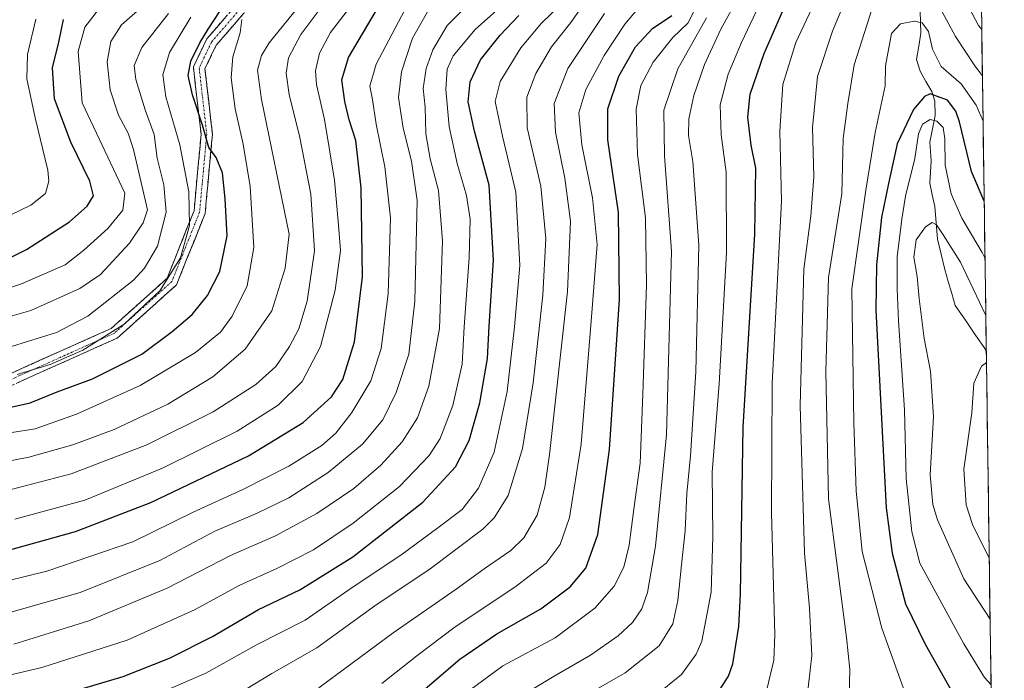
# Model space of a CAD drawing. Units: metres. Extents: x 593300 to 596725, y 4766083 to 4768444.
# Drawn here: x 596463 to 596725, y 4766381 to 4766557 of the extents above; entities that cross this region are included whole.
import ezdxf

# ---------------------------------------------------------------- set-up
doc = ezdxf.new("R2010")
doc.units = ezdxf.units.M
doc.header["$MEASUREMENT"] = 0
doc.linetypes.add('TRAZO_Y_PUNTO', pattern=[1, 0.5, -0.25, 0, -0.25])
doc.linetypes.add('TRAZOSX2', pattern=[1.5, 1, -0.5])
for name, color, linetype, lineweight in [('Arbolado forestal CxS', 92, 'Continuous', 0), ('Camino', 19, 'TRAZOSX2', 0), ('Camino Cxs', 19, 'Continuous', 0), ('Camino eje', 19, 'TRAZO_Y_PUNTO', 0), ('Corriente natural lineal', 142, 'Continuous', 13), ('Curva de nivel maestra', 36, 'Continuous', 30), ('Curva de nivel normal', 36, 'Continuous', 0), ('Entidad de ámbito territorial CxS', 92, 'Continuous', 0), ('Municipio CxS', 142, 'Continuous', 0)]:
    doc.layers.add(name, color=color, linetype=linetype, lineweight=lineweight)

# ---------------------------------------------------------------- blocks, each defined once
blk = doc.blocks.new('*U150')
at = {"layer": 'Arbolado forestal CxS', "color": 92, "linetype": 'Continuous', "lineweight": 0}
blk.add_polyline3d([(596659.29, 4766749.77, 871.14), (596652.87, 4766733.72, 858.81), (596635.2, 4766712.84, 837.4), (596635.2, 4766688.76, 823.69), (596648.05, 4766674.3, 817.04), (596691.4, 4766653.43, 804.46), (596709.07, 4766632.55, 793.15), (596707.46, 4766611.68, 781.62), (596718.98, 4766566.65, 769.45), (596725.17, 4766130.18, 802.6)], dxfattribs=at)
blk = doc.blocks.new('*U163')
at = {"layer": 'Curva de nivel normal', "color": 36, "linetype": 'Continuous', "lineweight": 0}
blk.add_polyline3d([(596454.2, 4766429.86, 860), (596476.78, 4766435.68, 860), (596496.96, 4766443.44, 860), (596514.6, 4766452.25, 860), (596525.97, 4766459.49, 860), (596531.25, 4766464.3, 860), (596534.91, 4766469.61, 860), (596537.34, 4766474.32, 860), (596539.58, 4766481.63, 860), (596541.57, 4766495.04, 860), (596540.58, 4766510.12, 860), (596537.65, 4766525.27, 860), (596534.82, 4766536.71, 860), (596533.97, 4766542.37, 860), (596534.61, 4766546.39, 860), (596537.92, 4766552.65, 860), (596544.88, 4766561.95, 860)], dxfattribs=at)
blk = doc.blocks.new('*U173')
at = {"layer": 'Curva de nivel normal', "color": 36, "linetype": 'Continuous', "lineweight": 0}
for points in [[(596721.63, 4766379.56, 745), (596719.86, 4766381.46, 745), (596714.42, 4766390.48, 745), (596702.69, 4766411.94, 745), (596700.56, 4766420.29, 745), (596699.02, 4766434.44, 745), (596698.6, 4766452.78, 745), (596697, 4766476.47, 745), (596696.69, 4766484.99, 745), (596696.63, 4766493.43, 745), (596697.89, 4766503.46, 745), (596698.86, 4766509.58, 745), (596701.38, 4766519.63, 745), (596702.3, 4766526.2, 745), (596703.42, 4766528.76, 745), (596705.45, 4766529.99, 745), (596707.24, 4766529.57, 745), (596708.86, 4766527.86, 745), (596709.36, 4766524.9, 745), (596709.42, 4766517.83, 745), (596711.01, 4766510.27, 745), (596713.85, 4766503.72, 745), (596719.24, 4766494.63, 745), (596720.02, 4766493.21, 745)], [(596723.43, 4766252.64, 745), (596720.7, 4766252.55, 745), (596694.57, 4766252.85, 745), (596678.19, 4766252.62, 745), (596646.35, 4766252.44, 745), (596635.84, 4766253.22, 745), (596631.68, 4766255.02, 745), (596628.36, 4766255.09, 745), (596622.23, 4766253.58, 745), (596612.46, 4766253.94, 745), (596591.55, 4766254.22, 745), (596569.86, 4766254.07, 745), (596553.39, 4766254.53, 745), (596546.6, 4766253.61, 745), (596543.34, 4766254.14, 745), (596542.98, 4766255.28, 745), (596549.39, 4766258.61, 745), (596557.79, 4766263.94, 745), (596567.29, 4766269.52, 745), (596574.3, 4766272.88, 745), (596581.4, 4766275.33, 745), (596596.04, 4766283.48, 745), (596607.99, 4766290.94, 745), (596614.87, 4766296.21, 745), (596627.62, 4766304.01, 745), (596655.23, 4766317.92, 745), (596676.45, 4766327.48, 745), (596705.86, 4766340.12, 745), (596722.14, 4766344.1, 745)]]:
    blk.add_polyline3d(points, dxfattribs=at)
blk = doc.blocks.new('*U174')
at = {"layer": 'Curva de nivel normal', "color": 36, "linetype": 'Continuous', "lineweight": 0}
blk.add_polyline3d([(596455.04, 4766397.3, 840), (596479.21, 4766404.14, 840), (596500.42, 4766412.66, 840), (596515, 4766420.44, 840), (596526.32, 4766425.24, 840), (596534.76, 4766429.36, 840), (596545.2, 4766436.07, 840), (596554.37, 4766443.61, 840), (596559.7, 4766450.04, 840), (596563.3, 4766457.32, 840), (596566.62, 4766467.54, 840), (596568.22, 4766481.63, 840), (596568.85, 4766508.45, 840), (596567.4, 4766518.94, 840), (596565.12, 4766527.67, 840), (596563.93, 4766535.87, 840), (596564.75, 4766542.74, 840), (596567.64, 4766551.67, 840), (596571.59, 4766558.68, 840)], dxfattribs=at)
blk = doc.blocks.new('*U176')
at = {"layer": 'Curva de nivel normal', "color": 36, "linetype": 'Continuous', "lineweight": 0}
blk.add_polyline3d([(596461.52, 4766390.38, 835), (596481.52, 4766396.62, 835), (596502.36, 4766405.31, 835), (596519.21, 4766413.98, 835), (596531.21, 4766419.21, 835), (596542.16, 4766425.15, 835), (596552.02, 4766431.79, 835), (596559.21, 4766437.99, 835), (596564.89, 4766444.2, 835), (596568.96, 4766450.57, 835), (596571.97, 4766459, 835), (596574.79, 4766474.4, 835), (596575.62, 4766497.7, 835), (596574.53, 4766511.14, 835), (596572.31, 4766519.51, 835), (596571.21, 4766526.16, 835), (596571.01, 4766533.28, 835), (596570.49, 4766538.28, 835), (596571.29, 4766543.61, 835), (596573.08, 4766548.54, 835), (596576.87, 4766555.02, 835), (596582.23, 4766560.35, 835)], dxfattribs=at)
blk = doc.blocks.new('*U182')
at = {"layer": 'Curva de nivel normal', "color": 36, "linetype": 'Continuous', "lineweight": 0}
blk.add_polyline3d([(596428.13, 4766441.52, 870), (596467.19, 4766447.71, 870), (596478.24, 4766451.61, 870), (596495.13, 4766459.26, 870), (596509.89, 4766467.97, 870), (596516.52, 4766473.45, 870), (596519.68, 4766477.67, 870), (596523.62, 4766485.71, 870), (596525.43, 4766495.94, 870), (596524.43, 4766512.2, 870), (596522.6, 4766523.47, 870), (596520.44, 4766532.85, 870), (596519.35, 4766541.1, 870), (596519.78, 4766546.67, 870), (596521.8, 4766553.09, 870), (596522.25, 4766556.67, 870)], dxfattribs=at)
blk = doc.blocks.new('*U187')
at = {"layer": 'Curva de nivel normal', "color": 36, "linetype": 'Continuous', "lineweight": 0}
blk.add_polyline3d([(596450.86, 4766482.07, 895), (596463.52, 4766486.31, 895), (596475.19, 4766491.36, 895), (596480.19, 4766495.28, 895), (596486.52, 4766501, 895), (596490.55, 4766505.86, 895), (596491.08, 4766510.37, 895), (596479.67, 4766534.42, 895), (596478.68, 4766548.09, 895), (596480.39, 4766554.62, 895), (596484.03, 4766559.33, 895)], dxfattribs=at)
blk = doc.blocks.new('*U189')
at = {"layer": 'Curva de nivel normal', "color": 36, "linetype": 'Continuous', "lineweight": 0}
for points in [[(596720.42, 4766465.3, 735), (596719.07, 4766464.39, 735), (596717.05, 4766459.8, 735), (596716.55, 4766451.94, 735), (596714.4, 4766436.92, 735), (596715.06, 4766427.41, 735), (596716.68, 4766422.19, 735), (596721.16, 4766413.27, 735)], [(596722.35, 4766328.86, 735), (596720.72, 4766328.62, 735), (596705.63, 4766324.38, 735), (596687.21, 4766315.29, 735), (596675.23, 4766309.83, 735), (596667.11, 4766306.75, 735), (596659.24, 4766303.17, 735), (596650.77, 4766299.68, 735), (596639.29, 4766293.83, 735), (596628.08, 4766286.65, 735), (596623.16, 4766281.61, 735), (596619.9, 4766276.44, 735), (596615.74, 4766272.49, 735), (596611.14, 4766271.55, 735), (596613.28, 4766269.7, 735), (596616.03, 4766268.78, 735), (596620.6, 4766269.35, 735), (596627.93, 4766271.68, 735), (596637.4, 4766271.82, 735), (596648.13, 4766270.88, 735), (596662.71, 4766271.13, 735), (596688.38, 4766273.46, 735), (596711.5, 4766273.72, 735), (596723.14, 4766273.12, 735)]]:
    blk.add_polyline3d(points, dxfattribs=at)
blk = doc.blocks.new('*U194')
at = {"layer": 'Curva de nivel normal', "color": 36, "linetype": 'Continuous', "lineweight": 0}
blk.add_polyline3d([(596456.84, 4766468.38, 885), (596472.85, 4766473.28, 885), (596481.19, 4766477.66, 885), (596493.36, 4766487.29, 885), (596496.29, 4766490.43, 885), (596499.74, 4766496.27, 885), (596502.1, 4766505.36, 885), (596501.48, 4766512.63, 885), (596499.71, 4766519.71, 885), (596498.85, 4766526.01, 885), (596496.52, 4766532.62, 885), (596494.01, 4766540.64, 885), (596493.55, 4766544.39, 885), (596495.61, 4766549.2, 885), (596502.7, 4766558.22, 885)], dxfattribs=at)
blk = doc.blocks.new('*U200')
at = {"layer": 'Curva de nivel normal', "color": 36, "linetype": 'Continuous', "lineweight": 0}
blk.add_polyline3d([(596432.38, 4766375.58, 830), (596468.94, 4766384.16, 830), (596491.71, 4766391.46, 830), (596509.62, 4766399.54, 830), (596521.64, 4766406.06, 830), (596531.52, 4766410.48, 830), (596541.25, 4766415.51, 830), (596551.86, 4766422.53, 830), (596564.19, 4766432.32, 830), (596572.08, 4766440.55, 830), (596574.98, 4766445.13, 830), (596578.36, 4766453.89, 830), (596580.82, 4766464.9, 830), (596581.42, 4766474.84, 830), (596582.76, 4766493.18, 830), (596583, 4766503.47, 830), (596582.04, 4766509.8, 830), (596579.52, 4766518.27, 830), (596577.4, 4766528.15, 830), (596576.53, 4766538, 830), (596576.9, 4766543.46, 830), (596578.5, 4766546.94, 830), (596584.32, 4766553.94, 830), (596593.28, 4766562.05, 830)], dxfattribs=at)
blk = doc.blocks.new('*U202')
at = {"layer": 'Curva de nivel normal', "color": 36, "linetype": 'Continuous', "lineweight": 0}
blk.add_polyline3d([(596455.3, 4766502.11, 905), (596466.08, 4766507.22, 905), (596469.94, 4766510.36, 905), (596470.82, 4766513.58, 905), (596470.6, 4766516.55, 905), (596467.24, 4766530.43, 905), (596464.95, 4766540.88, 905), (596465.14, 4766547.35, 905), (596467.4, 4766556.69, 905)], dxfattribs=at)
blk = doc.blocks.new('*U204')
at = {"layer": 'Curva de nivel normal', "color": 36, "linetype": 'Continuous', "lineweight": 0}
blk.add_polyline3d([(596444.57, 4766436.06, 865), (596465.52, 4766440.14, 865), (596477.19, 4766443.42, 865), (596488.19, 4766447.48, 865), (596502.52, 4766454.27, 865), (596514.52, 4766461.54, 865), (596523.07, 4766468.9, 865), (596530.17, 4766479.08, 865), (596533.73, 4766490.42, 865), (596534.77, 4766499.52, 865), (596527.46, 4766535.38, 865), (596526.38, 4766543.16, 865), (596527.48, 4766547.04, 865), (596529.48, 4766550.44, 865), (596542.56, 4766566.6, 865)], dxfattribs=at)
blk = doc.blocks.new('*U205')
at = {"layer": 'Curva de nivel normal', "color": 36, "linetype": 'Continuous', "lineweight": 0}
blk.add_polyline3d([(596447.98, 4766474.06, 890), (596466.06, 4766479.14, 890), (596479.07, 4766485.03, 890), (596484.56, 4766488.78, 890), (596492.31, 4766497.14, 890), (596495.96, 4766502.5, 890), (596497.11, 4766505.94, 890), (596493.35, 4766522.06, 890), (596491.95, 4766526.36, 890), (596489.34, 4766531.19, 890), (596487.12, 4766537.88, 890), (596486.4, 4766545.39, 890), (596487.34, 4766550.74, 890), (596490.19, 4766555.22, 890), (596497.19, 4766561.3, 890)], dxfattribs=at)
blk = doc.blocks.new('*U212')
at = {"layer": 'Curva de nivel normal', "color": 36, "linetype": 'Continuous', "lineweight": 0}
blk.add_polyline3d([(596448.93, 4766404.56, 845), (596470.29, 4766409.79, 845), (596493.23, 4766417.64, 845), (596509.25, 4766425.46, 845), (596522.49, 4766431.52, 845), (596534.68, 4766437.78, 845), (596543.48, 4766443.26, 845), (596547.23, 4766446.51, 845), (596551.47, 4766452.04, 845), (596556.54, 4766460.44, 845), (596559.28, 4766469.09, 845), (596561.14, 4766483.61, 845), (596561.74, 4766503.82, 845), (596560.25, 4766517.45, 845), (596557.93, 4766528.79, 845), (596556.96, 4766535.33, 845), (596556.31, 4766538.86, 845), (596558.01, 4766544.76, 845), (596565.57, 4766559.25, 845)], dxfattribs=at)
blk = doc.blocks.new('*U214')
at = {"layer": 'Curva de nivel normal', "color": 36, "linetype": 'Continuous', "lineweight": 0}
blk.add_polyline3d([(596462.4, 4766462.13, 880), (596471.2, 4766464.78, 880), (596479.88, 4766468.6, 880), (596490.86, 4766475.54, 880), (596500.39, 4766484.4, 880), (596505.92, 4766493.17, 880), (596508.32, 4766501.81, 880), (596508.13, 4766510.77, 880), (596505.73, 4766523.27, 880), (596501.97, 4766536.08, 880), (596501.2, 4766541.95, 880), (596502.97, 4766547.86, 880), (596508.67, 4766557.29, 880)], dxfattribs=at)
blk = doc.blocks.new('*U218')
at = {"layer": 'Curva de nivel normal', "color": 36, "linetype": 'Continuous', "lineweight": 0}
for points in [[(596721.39, 4766397.03, 740), (596714.38, 4766407.8, 740), (596707.36, 4766423.49, 740), (596706.16, 4766427.58, 740), (596705.47, 4766435.45, 740), (596706.33, 4766450.94, 740), (596705.48, 4766463.04, 740), (596703.84, 4766471.69, 740), (596702.47, 4766482.38, 740), (596701.99, 4766488.2, 740), (596701.08, 4766493.35, 740), (596701.67, 4766497.99, 740), (596704.2, 4766501.44, 740), (596705.96, 4766502.56, 740), (596707.16, 4766502, 740), (596708.88, 4766499.34, 740), (596713.5, 4766492.06, 740), (596720.24, 4766477.87, 740)], [(596723.29, 4766262.84, 740), (596711.82, 4766263.45, 740), (596697.75, 4766263.62, 740), (596689.41, 4766264.27, 740), (596678.6, 4766262.94, 740), (596653.66, 4766260.93, 740), (596640.98, 4766261.06, 740), (596636.06, 4766262.48, 740), (596633.69, 4766264.11, 740), (596631.75, 4766264.61, 740), (596628.31, 4766264, 740), (596621.86, 4766261.4, 740), (596613.69, 4766260.56, 740), (596594.44, 4766261.27, 740), (596582.55, 4766263.11, 740), (596580.76, 4766264.19, 740), (596583.42, 4766266.5, 740), (596589.62, 4766270.6, 740), (596593.75, 4766272.57, 740), (596599.26, 4766274.36, 740), (596605.49, 4766277.93, 740), (596611.93, 4766282.8, 740), (596620.86, 4766290.54, 740), (596633.4, 4766298.68, 740), (596660.02, 4766312.07, 740), (596683.96, 4766322.28, 740), (596705.86, 4766332.29, 740), (596719.19, 4766336.24, 740), (596722.24, 4766336.7, 740)]]:
    blk.add_polyline3d(points, dxfattribs=at)
blk = doc.blocks.new('*U222')
at = {"layer": 'Curva de nivel maestra', "color": 36, "linetype": 'Continuous', "lineweight": 30}
blk.add_polyline3d([(596460.74, 4766453.49, 875), (596465.88, 4766454.63, 875), (596473.08, 4766457.53, 875), (596482.49, 4766460.99, 875), (596495.63, 4766467.52, 875), (596503.64, 4766473.58, 875), (596509.01, 4766478.1, 875), (596513.09, 4766483.13, 875), (596516.36, 4766489.6, 875), (596518.31, 4766499.06, 875), (596517.78, 4766508.87, 875), (596517.06, 4766515.82, 875), (596515.42, 4766519.91, 875), (596513.41, 4766522.59, 875), (596511.75, 4766528.5, 875), (596509.08, 4766536.59, 875), (596507.92, 4766541.7, 875), (596508.67, 4766545.51, 875), (596511.07, 4766550.45, 875), (596513.28, 4766554.1, 875), (596516.45, 4766558.94, 875)], dxfattribs=at)
blk = doc.blocks.new('*U223')
at = {"layer": 'Curva de nivel maestra', "color": 36, "linetype": 'Continuous', "lineweight": 30}
for points in [[(596719.81, 4766508.25, 750), (596716.4, 4766516.15, 750), (596713.24, 4766529.41, 750), (596712.25, 4766532.25, 750), (596710.05, 4766535.16, 750), (596705.41, 4766536.86, 750), (596703.92, 4766536.18, 750), (596701.02, 4766532.72, 750), (596696.69, 4766523.54, 750), (596694.31, 4766512.94, 750), (596692.44, 4766503.94, 750), (596691.16, 4766491.31, 750), (596691, 4766479.31, 750), (596693.74, 4766426.69, 750), (596695.33, 4766414.56, 750), (596698.91, 4766401.11, 750), (596704.07, 4766390.38, 750), (596711.14, 4766377.94, 750), (596713.03, 4766371.78, 750), (596721.85, 4766364.44, 750)], [(596721.92, 4766359.12, 750), (596721.43, 4766359.48, 750), (596705.52, 4766351.92, 750), (596698.87, 4766348.89, 750), (596685.95, 4766344.2, 750), (596681.32, 4766340.35, 750), (596673.39, 4766335.59, 750), (596644.54, 4766320.77, 750), (596621.7, 4766308.11, 750), (596609.78, 4766301.7, 750), (596592.91, 4766291.49, 750), (596569.61, 4766279.13, 750), (596554.13, 4766270.75, 750), (596544.83, 4766266.59, 750), (596535.52, 4766263.82, 750), (596526.86, 4766262.52, 750), (596518.19, 4766262.05, 750), (596513.67, 4766259.81, 750), (596512.3, 4766257.88, 750), (596513.17, 4766255.67, 750), (596517.64, 4766252.58, 750), (596523.55, 4766250.48, 750), (596530.05, 4766249.89, 750), (596533.3, 4766249.92, 750), (596537.17, 4766248.63, 750), (596546.67, 4766246.75, 750), (596570.96, 4766245.73, 750), (596587.06, 4766245.89, 750), (596602.48, 4766245.22, 750), (596615.47, 4766245.08, 750), (596630.63, 4766244.51, 750), (596644, 4766244.75, 750), (596654.43, 4766244.03, 750), (596669.66, 4766243.68, 750), (596723.59, 4766241.71, 750)]]:
    blk.add_polyline3d(points, dxfattribs=at)
blk = doc.blocks.new('*U225')
at = {"layer": 'Curva de nivel maestra', "color": 36, "linetype": 'Continuous', "lineweight": 30}
blk.add_polyline3d([(596459.57, 4766492.72, 900), (596464.92, 4766495.39, 900), (596476.36, 4766502.78, 900), (596481.06, 4766506.94, 900), (596482.69, 4766509.68, 900), (596481.74, 4766513.58, 900), (596476.7, 4766524.01, 900), (596472.36, 4766535.54, 900), (596471.81, 4766543.79, 900), (596473.54, 4766550.6, 900), (596474.78, 4766556.67, 900)], dxfattribs=at)
blk = doc.blocks.new('*U228')
at = {"layer": 'Curva de nivel maestra', "color": 36, "linetype": 'Continuous', "lineweight": 30}
blk.add_polyline3d([(596460.47, 4766415.45, 850), (596477.93, 4766420.32, 850), (596498, 4766428.06, 850), (596523.98, 4766440.51, 850), (596538.52, 4766449.34, 850), (596546.11, 4766456.18, 850), (596549.07, 4766460.8, 850), (596552.2, 4766470.86, 850), (596554.32, 4766488.1, 850), (596554, 4766511.81, 850), (596552.56, 4766524.4, 850), (596550.82, 4766529.93, 850), (596549.65, 4766534.82, 850), (596548.79, 4766540.59, 850), (596550.57, 4766546.5, 850), (596558.34, 4766559.6, 850)], dxfattribs=at)

msp = doc.modelspace()

# ---------------------------------------------------------------- linework, layer by layer
at = {"layer": 'Arbolado forestal CxS', "color": 92, "linetype": 'Continuous', "lineweight": 0}
msp.add_polyline3d([(596718.98, 4766566.65, 769.45), (596725.17, 4766130.18, 802.6)], dxfattribs=at)
at = {"layer": 'Camino', "color": 19, "linetype": 'TRAZOSX2', "lineweight": 0}
for points in [[(596209.05, 4766370.58), (596219.19, 4766390.33), (596232.74, 4766406.58), (596249.61, 4766414.75), (596275.26, 4766419.55), (596302.31, 4766422.74), (596329.54, 4766425.35), (596355.13, 4766439.46), (596374.37, 4766452.82), (596390.15, 4766456.08), (596414.6, 4766456.61), (596452.4, 4766458.71), (596487.39, 4766474.38), (596502.3, 4766487.75), (596509.49, 4766505.74), (596511.36, 4766526.08), (596509.32, 4766544.02), (596512.87, 4766551.47), (596520.62, 4766560.42), (596536.53, 4766572.7), (596544.19, 4766578.22)], [(596547.24, 4766576.72), (596538.32, 4766570.29), (596522.69, 4766558.23), (596515.41, 4766549.82), (596512.4, 4766543.51), (596514.38, 4766526.11), (596512.44, 4766505.03), (596504.82, 4766485.98), (596489.04, 4766471.83), (596453.12, 4766455.75), (596414.72, 4766453.61), (596390.49, 4766453.09), (596375.57, 4766450), (596356.71, 4766436.9), (596330.44, 4766422.43), (596302.63, 4766419.75), (596275.71, 4766416.59), (596250.56, 4766411.87), (596234.63, 4766404.16), (596221.71, 4766388.66), (596211.75, 4766369.26)]]:
    msp.add_lwpolyline(points, dxfattribs=at)
at = {"layer": 'Camino Cxs', "color": 19, "linetype": 'Continuous', "lineweight": 0}
for points in [[(596461.14, 4766462.63, 880.31), (596465.52, 4766464.59, 880.89), (596469.89, 4766466.54, 881.23), (596474.27, 4766468.5, 881.38), (596478.64, 4766470.46, 881.31), (596483.01, 4766472.42, 880.95), (596487.39, 4766474.38, 880.22), (596490.37, 4766477.05, 881.04), (596493.35, 4766479.72, 881.38), (596496.33, 4766482.4, 881.51), (596499.31, 4766485.07, 881.12), (596502.3, 4766487.75, 880.61), (596504.09, 4766492.24, 881.07), (596505.89, 4766496.74, 880.84), (596507.69, 4766501.24, 880.37), (596509.49, 4766505.74, 878.99), (596509.87, 4766509.81, 878.21), (596510.24, 4766513.87, 877.62), (596510.62, 4766517.94, 876.96), (596510.99, 4766522.01, 876.06), (596511.36, 4766526.08, 875.43), (596510.85, 4766530.56, 875.03), (596510.34, 4766535.05, 874.45), (596509.83, 4766539.54, 874.41), (596509.32, 4766544.02, 874.22), (596511.1, 4766547.75, 873.65), (596512.87, 4766551.47, 874.03), (596515.46, 4766554.46, 873.1), (596518.04, 4766557.44, 872.56)], [(596522.69, 4766558.23, 869.82), (596520.26, 4766555.42, 870.76), (596517.84, 4766552.62, 871.24), (596515.41, 4766549.82, 872.18), (596513.9, 4766546.66, 872.49), (596512.4, 4766543.51, 872.83), (596512.89, 4766539.16, 872.96), (596513.39, 4766534.81, 872.93), (596513.88, 4766530.46, 873.5), (596514.38, 4766526.11, 874.13), (596513.99, 4766521.89, 874.98), (596513.6, 4766517.68, 875.7), (596513.22, 4766513.46, 876.17), (596512.83, 4766509.24, 876.82), (596512.44, 4766505.03, 877.58), (596510.92, 4766501.22, 878.84), (596509.39, 4766497.41, 879.61), (596507.87, 4766493.6, 879.37), (596506.34, 4766489.79, 879.41), (596504.82, 4766485.98, 879.23), (596501.66, 4766483.15, 879.18), (596498.51, 4766480.32, 879.62), (596495.35, 4766477.49, 879.63), (596492.2, 4766474.66, 879.3), (596489.04, 4766471.83, 878.8), (596484.55, 4766469.82, 879.15), (596480.06, 4766467.81, 879.28), (596475.57, 4766465.8, 879.21), (596471.08, 4766463.79, 879.21), (596466.59, 4766461.78, 878.78), (596462.1, 4766459.77, 877.95)]]:
    msp.add_polyline3d(points, dxfattribs=at)
at = {"layer": 'Camino eje', "color": 19, "linetype": 'TRAZO_Y_PUNTO', "lineweight": 0}
msp.add_lwpolyline([(596545.71, 4766577.47), (596537.42, 4766571.49), (596521.66, 4766559.32), (596514.14, 4766550.64), (596510.86, 4766543.77), (596512.87, 4766526.09), (596510.97, 4766505.38), (596503.56, 4766486.86), (596488.21, 4766473.1), (596452.76, 4766457.23), (596414.66, 4766455.11), (596390.32, 4766454.58), (596374.97, 4766451.41), (596355.92, 4766438.18), (596329.99, 4766423.89), (596302.47, 4766421.25), (596275.49, 4766418.07), (596250.09, 4766413.31), (596233.68, 4766405.37), (596220.45, 4766389.5), (596210.4, 4766369.92)], dxfattribs=at)
at = {"layer": 'Corriente natural lineal', "color": 142, "linetype": 'Continuous', "lineweight": 13}
msp.add_polyline3d([(596702.73, 4766558.88, 756.16), (596702.83, 4766555.96, 755.17), (596702.92, 4766553.04, 754.16), (596702.38, 4766549.52, 753.1), (596701.84, 4766546, 752.51), (596702.77, 4766542.85, 752.29), (596704.32, 4766540.16, 751.13), (596705.86, 4766537.47, 749.39), (596706.68, 4766534.88, 747.76), (596706.75, 4766531.11, 745.59), (596706.04, 4766527.56, 744.07), (596705.32, 4766524.02, 744.19), (596705.53, 4766521.51, 743.74), (596705.74, 4766519, 743.16), (596705.53, 4766516.04, 742.6), (596705.33, 4766513.08, 742.04), (596706.01, 4766509.99, 741.3), (596706.69, 4766506.9, 740.73), (596707.04, 4766502.53, 740.16), (596707.39, 4766498.17, 739.09), (596708.34, 4766494.15, 737.98), (596709.3, 4766490.13, 737.4), (596710.24, 4766486.92, 737.02), (596711.17, 4766483.72, 736.33), (596712.11, 4766480.52, 736), (596714.81, 4766476.57, 735.86), (596717.51, 4766472.62, 735.43), (596720.22, 4766468.67, 735.77), (596720.38, 4766467.95, 735.65)], dxfattribs=at)
at = {"layer": 'Curva de nivel maestra', "color": 36, "linetype": 'Continuous', "lineweight": 30}
for points in [[(596648.53, 4766376.92, 775), (596651.78, 4766381.88, 775), (596652.92, 4766385.1, 775), (596654.51, 4766395.07, 775), (596654.92, 4766403.66, 775), (596655.69, 4766448.11, 775), (596658.72, 4766499.47, 775), (596659.01, 4766517.09, 775), (596657.77, 4766523.18, 775), (596656.86, 4766530.61, 775), (596657.5, 4766536.74, 775), (596661.24, 4766547.58, 775), (596668.34, 4766563.93, 775), (596671.8, 4766573.26, 775), (596673.4, 4766581.98, 775), (596673.8, 4766601.84, 775), (596674.15, 4766605.61, 775), (596675.43, 4766608.24, 775), (596679.19, 4766609.86, 775), (596686.24, 4766610.78, 775), (596692.96, 4766610.03, 775), (596696.76, 4766608.13, 775), (596699.33, 4766605.4, 775), (596718.8, 4766579.47, 775)], [(596477.8, 4766377.98, 825), (596490.64, 4766381.79, 825), (596502.94, 4766386.67, 825), (596514.42, 4766392.45, 825), (596526.66, 4766399.56, 825), (596537.66, 4766404.8, 825), (596551.74, 4766413.62, 825), (596570.41, 4766428.19, 825), (596579.11, 4766437.58, 825), (596582.74, 4766444.61, 825), (596585.57, 4766454.61, 825), (596587.56, 4766466.36, 825), (596588.08, 4766475.03, 825), (596589.19, 4766492.61, 825), (596588.09, 4766512.51, 825), (596584.17, 4766526.92, 825), (596582.49, 4766534.68, 825), (596582.96, 4766540.06, 825), (596585.76, 4766545.88, 825), (596590.97, 4766552.49, 825), (596595.93, 4766557.72, 825)], [(596567.94, 4766375.85, 800), (596580.24, 4766386.4, 800), (596590.12, 4766393.08, 800), (596601.77, 4766399.75, 800), (596609.64, 4766405.61, 800), (596613.81, 4766410.56, 800), (596616.94, 4766419.57, 800), (596620.08, 4766442.16, 800), (596622.7, 4766482.12, 800), (596622.45, 4766505.24, 800), (596619.67, 4766524.58, 800), (596619.6, 4766532.87, 800), (596622.6, 4766541.59, 800), (596627.04, 4766549.34, 800), (596631.54, 4766554.22, 800), (596636.63, 4766557.69, 800)]]:
    msp.add_polyline3d(points, dxfattribs=at)
at = {"layer": 'Curva de nivel normal', "color": 36, "linetype": 'Continuous', "lineweight": 0}
for points in [[(596662, 4766378.27, 770), (596663.78, 4766386.09, 770), (596664.07, 4766392.89, 770), (596663.17, 4766425.32, 770), (596663.38, 4766459.79, 770), (596665.88, 4766508.32, 770), (596665.46, 4766526.89, 770), (596666.22, 4766539.34, 770), (596669.64, 4766550.54, 770), (596674.64, 4766561.06, 770), (596677.48, 4766568.95, 770), (596679.03, 4766579.93, 770), (596679.88, 4766588.52, 770), (596681.31, 4766593.93, 770), (596680.27, 4766596.2, 770), (596680.46, 4766599.39, 770), (596682.49, 4766601.8, 770), (596685.66, 4766603.04, 770), (596690.28, 4766603.33, 770), (596693.88, 4766601.7, 770), (596699.57, 4766595.41, 770), (596706.35, 4766584.16, 770), (596716.36, 4766571.63, 770), (596718.96, 4766568, 770)], [(596719.16, 4766553.95, 765), (596718.32, 4766555, 765), (596715.86, 4766559.76, 765), (596712.21, 4766565.16, 765), (596702.62, 4766577.03, 765), (596699, 4766582.4, 765), (596696.79, 4766587.3, 765), (596693.18, 4766589.87, 765), (596689.18, 4766588.46, 765), (596685.78, 4766584.12, 765), (596685.08, 4766579.93, 765), (596685.46, 4766574.38, 765), (596683.48, 4766563.42, 765), (596679.42, 4766553.5, 765), (596675.47, 4766541.47, 765), (596674.08, 4766527.9, 765), (596674.48, 4766514.72, 765), (596673.66, 4766504.37, 765), (596671.84, 4766490.22, 765), (596670.87, 4766453.86, 765), (596672.02, 4766414.59, 765), (596673.33, 4766399.94, 765), (596673.97, 4766387.37, 765), (596672.6, 4766375.67, 765)], [(596683.82, 4766372.84, 760), (596684.05, 4766383.61, 760), (596683.18, 4766392.12, 760), (596678.33, 4766429.08, 760), (596677.63, 4766462.97, 760), (596678.39, 4766487.95, 760), (596681.88, 4766510.27, 760), (596682.28, 4766524.94, 760), (596683.56, 4766534.27, 760), (596685.19, 4766544.61, 760), (596689.38, 4766557.6, 760), (596692.27, 4766568.06, 760), (596693.74, 4766570.77, 760), (596696.86, 4766571.4, 760), (596700.74, 4766569.15, 760), (596707.35, 4766560.98, 760), (596712.17, 4766552.12, 760), (596717.31, 4766544.33, 760), (596719.34, 4766541.63, 760)], [(596523.19, 4766378.3, 815), (596530.19, 4766382.56, 815), (596542.14, 4766389.39, 815), (596558.01, 4766400.85, 815), (596572.02, 4766410.19, 815), (596586.35, 4766421, 815), (596589.4, 4766424.02, 815), (596593.06, 4766429.92, 815), (596596.95, 4766442.44, 815), (596599.8, 4766459.94, 815), (596602.3, 4766483.3, 815), (596603.13, 4766498.3, 815), (596601.82, 4766512.24, 815), (596598.12, 4766527.76, 815), (596598.07, 4766535.92, 815), (596600.43, 4766542.27, 815), (596604.64, 4766549.4, 815), (596609.77, 4766555.83, 815), (596616.12, 4766564.93, 815)], [(596461.82, 4766423.66, 855), (596480.4, 4766428.67, 855), (596501.13, 4766437.22, 855), (596520.94, 4766447.1, 855), (596531.88, 4766453.94, 855), (596538.31, 4766460.28, 855), (596543.18, 4766469.63, 855), (596547.08, 4766484.56, 855), (596548.47, 4766495.15, 855), (596547.88, 4766502.96, 855), (596546.91, 4766513.85, 855), (596544.23, 4766530.06, 855), (596542.08, 4766539.35, 855), (596541.8, 4766542.95, 855), (596542.9, 4766547.67, 855), (596545.8, 4766553.17, 855), (596552.9, 4766562.52, 855)], [(596606.49, 4766372.52, 785), (596624.29, 4766382.75, 785), (596633.28, 4766389.94, 785), (596636.96, 4766395.79, 785), (596638.29, 4766402.01, 785), (596639.2, 4766411.46, 785), (596640.22, 4766420.49, 785), (596640.66, 4766430.47, 785), (596641.68, 4766440.49, 785), (596643.07, 4766462.84, 785), (596643.9, 4766496.55, 785), (596642.23, 4766518.81, 785), (596641.15, 4766525.8, 785), (596641.22, 4766530.24, 785), (596642.52, 4766536.37, 785), (596645.4, 4766544.65, 785), (596649.7, 4766554.04, 785), (596654.75, 4766563.27, 785)], [(596492.29, 4766373.86, 820), (596512.63, 4766382.64, 820), (596526.28, 4766390.26, 820), (596539.04, 4766396.79, 820), (596551.84, 4766405.65, 820), (596564.56, 4766414.02, 820), (596574.37, 4766421.3, 820), (596580.82, 4766426.2, 820), (596585.25, 4766431.92, 820), (596589.42, 4766441.46, 820), (596592.82, 4766457.6, 820), (596594.75, 4766474.84, 820), (596596.24, 4766491.18, 820), (596595.14, 4766510.68, 820), (596591.62, 4766525.58, 820), (596589.67, 4766534.83, 820), (596590.95, 4766540.1, 820), (596596.51, 4766549.06, 820), (596601.99, 4766555.65, 820), (596606.95, 4766560.45, 820)], [(596559.52, 4766379.92, 805), (596568.81, 4766387.26, 805), (596579.02, 4766394.99, 805), (596594.91, 4766405.53, 805), (596603.23, 4766411.91, 805), (596606.96, 4766416.91, 805), (596609.47, 4766424.1, 805), (596612.5, 4766443.61, 805), (596615.18, 4766476.3, 805), (596616.76, 4766496.71, 805), (596615.53, 4766509.13, 805), (596612.68, 4766523.3, 805), (596611.88, 4766531.83, 805), (596613.81, 4766537.99, 805), (596618.65, 4766547.06, 805), (596624.2, 4766555.37, 805), (596628.93, 4766561.05, 805)], [(596542.67, 4766378.75, 810), (596562.47, 4766393.38, 810), (596579.25, 4766405.01, 810), (596586.69, 4766410.38, 810), (596593.84, 4766415.27, 810), (596597.3, 4766418.71, 810), (596600.84, 4766424.7, 810), (596602.88, 4766432.13, 810), (596604.14, 4766440.84, 810), (596608.86, 4766484.24, 810), (596609.73, 4766502.92, 810), (596608.22, 4766514.4, 810), (596605.66, 4766526.61, 810), (596605.36, 4766534.27, 810), (596609.02, 4766543.61, 810), (596618.74, 4766558.27, 810)], [(596582.93, 4766378.09, 795), (596591.65, 4766384.61, 795), (596605.58, 4766392.03, 795), (596616.18, 4766399.98, 795), (596621.28, 4766405.84, 795), (596623.87, 4766410.84, 795), (596625.34, 4766416.75, 795), (596626.55, 4766426.27, 795), (596628.28, 4766438.51, 795), (596628.91, 4766456.89, 795), (596629.96, 4766486, 795), (596629.62, 4766503.85, 795), (596627.56, 4766520.68, 795), (596627.2, 4766532.74, 795), (596628.42, 4766539.07, 795), (596631.67, 4766545.32, 795), (596636.91, 4766551.81, 795), (596640.96, 4766555.69, 795), (596642.64, 4766558.94, 795)], [(596592.33, 4766374.02, 790), (596605.36, 4766381.86, 790), (596614.98, 4766387.44, 790), (596622.38, 4766392.54, 790), (596626.23, 4766396.11, 790), (596628.71, 4766399.74, 790), (596630.16, 4766404.13, 790), (596632.28, 4766416.45, 790), (596635.22, 4766446.11, 790), (596636.57, 4766494.98, 790), (596634.7, 4766520.39, 790), (596634.5, 4766532.53, 790), (596638.27, 4766543.52, 790), (596645.94, 4766557.06, 790)], [(596659.23, 4766558.91, 780), (596655.21, 4766550.55, 780), (596651.68, 4766542.09, 780), (596649.5, 4766533.94, 780), (596649.76, 4766525.94, 780), (596651.1, 4766516.02, 780), (596651.21, 4766494.6, 780), (596649.24, 4766459.66, 780), (596647.41, 4766436.16, 780), (596647.6, 4766419.02, 780), (596647.1, 4766404.22, 780), (596644.62, 4766391.15, 780), (596643.14, 4766387.74, 780), (596639.2, 4766382.32, 780), (596632.22, 4766376.62, 780)], [(596700.73, 4766371.88, 755), (596692.58, 4766394.66, 755), (596687.36, 4766415.05, 755), (596685.7, 4766431.2, 755), (596685.1, 4766449.28, 755), (596684.6, 4766484.92, 755), (596688.28, 4766511.2, 755), (596690.77, 4766526.52, 755), (596693.45, 4766539, 755), (596693.51, 4766544.26, 755), (596695.15, 4766552.87, 755), (596697.52, 4766555.5, 755), (596701.14, 4766556.22, 755), (596703.27, 4766555.77, 755), (596705, 4766553.44, 755), (596706.02, 4766548.76, 755), (596708.39, 4766544.14, 755), (596713.73, 4766539.48, 755), (596717.72, 4766533.81, 755), (596719.51, 4766529.61, 755)]]:
    msp.add_polyline3d(points, dxfattribs=at)
at = {"layer": 'Entidad de ámbito territorial CxS', "color": 92, "linetype": 'Continuous', "lineweight": 0}
msp.add_polyline3d([(596719.08, 4766559.91, 766.92), (596719.15, 4766554.92, 765.6), (596719.22, 4766549.92, 763.35), (596719.29, 4766544.92, 761.3), (596719.36, 4766539.93, 758.93), (596719.43, 4766534.93, 756.68), (596719.5, 4766529.93, 754.88), (596719.57, 4766524.93, 753.32), (596719.64, 4766519.94, 752.36), (596719.72, 4766514.94, 751.76), (596719.79, 4766509.94, 750.34), (596719.86, 4766504.95, 748.54), (596719.93, 4766499.95, 746.84), (596720, 4766494.95, 744.97), (596720.07, 4766489.96, 743.43), (596720.14, 4766484.96, 742.24), (596720.21, 4766479.96, 740.8), (596720.28, 4766474.97, 738.33), (596720.35, 4766469.97, 736.27), (596720.42, 4766464.97, 735.08), (596720.49, 4766459.97, 734.63), (596720.57, 4766454.98, 734.29), (596720.64, 4766449.98, 733.41), (596720.71, 4766444.98, 732.83), (596720.78, 4766439.99, 732.5), (596720.85, 4766434.99, 732.3), (596720.92, 4766429.99, 732.3), (596720.99, 4766425, 732.55), (596721.06, 4766420, 732.88), (596721.13, 4766415, 733.7), (596721.2, 4766410.01, 735.13), (596721.27, 4766405.01, 736.78), (596721.34, 4766400.01, 738.11), (596721.42, 4766395.02, 739.87), (596721.49, 4766390.02, 741.25), (596721.56, 4766385.02, 742.94), (596721.63, 4766380.02, 744.89)], dxfattribs=at)
at = {"layer": 'Municipio CxS', "color": 142, "linetype": 'Continuous', "lineweight": 0}
msp.add_polyline3d([(596719.08, 4766559.91, 766.92), (596719.15, 4766554.92, 765.6), (596719.22, 4766549.92, 763.35), (596719.29, 4766544.92, 761.3), (596719.36, 4766539.93, 758.93), (596719.43, 4766534.93, 756.68), (596719.5, 4766529.93, 754.88), (596719.57, 4766524.93, 753.32), (596719.64, 4766519.94, 752.36), (596719.72, 4766514.94, 751.76), (596719.79, 4766509.94, 750.34), (596719.86, 4766504.95, 748.54), (596719.93, 4766499.95, 746.84), (596720, 4766494.95, 744.97), (596720.07, 4766489.96, 743.43), (596720.14, 4766484.96, 742.24), (596720.21, 4766479.96, 740.8), (596720.28, 4766474.97, 738.33), (596720.35, 4766469.97, 736.27), (596720.42, 4766464.97, 735.08), (596720.49, 4766459.97, 734.63), (596720.57, 4766454.98, 734.29), (596720.64, 4766449.98, 733.41), (596720.71, 4766444.98, 732.83), (596720.78, 4766439.99, 732.5), (596720.85, 4766434.99, 732.3), (596720.92, 4766429.99, 732.3), (596720.99, 4766425, 732.55), (596721.06, 4766420, 732.88), (596721.13, 4766415, 733.7), (596721.2, 4766410.01, 735.13), (596721.27, 4766405.01, 736.78), (596721.34, 4766400.01, 738.11), (596721.42, 4766395.02, 739.87), (596721.49, 4766390.02, 741.25), (596721.56, 4766385.02, 742.94), (596721.63, 4766380.02, 744.89)], dxfattribs=at)

# ---------------------------------------------------------------- block references
at = {"layer": 'Arbolado forestal CxS', "color": 92, "linetype": 'Continuous', "lineweight": 0}
msp.add_blockref('*U150', (0, 0), dxfattribs=at)
at = {"layer": 'Curva de nivel maestra', "color": 36, "linetype": 'Continuous', "lineweight": 30}
for name in ['*U222', '*U228', '*U225', '*U223']:
    msp.add_blockref(name, (0, 0), dxfattribs=at)
at = {"layer": 'Curva de nivel normal', "color": 36, "linetype": 'Continuous', "lineweight": 0}
for name in ['*U214', '*U182', '*U204', '*U163', '*U212', '*U174', '*U176', '*U200', '*U202', '*U187', '*U205', '*U194', '*U173', '*U218', '*U189']:
    msp.add_blockref(name, (0, 0), dxfattribs=at)

doc.saveas('drawing.dxf')
